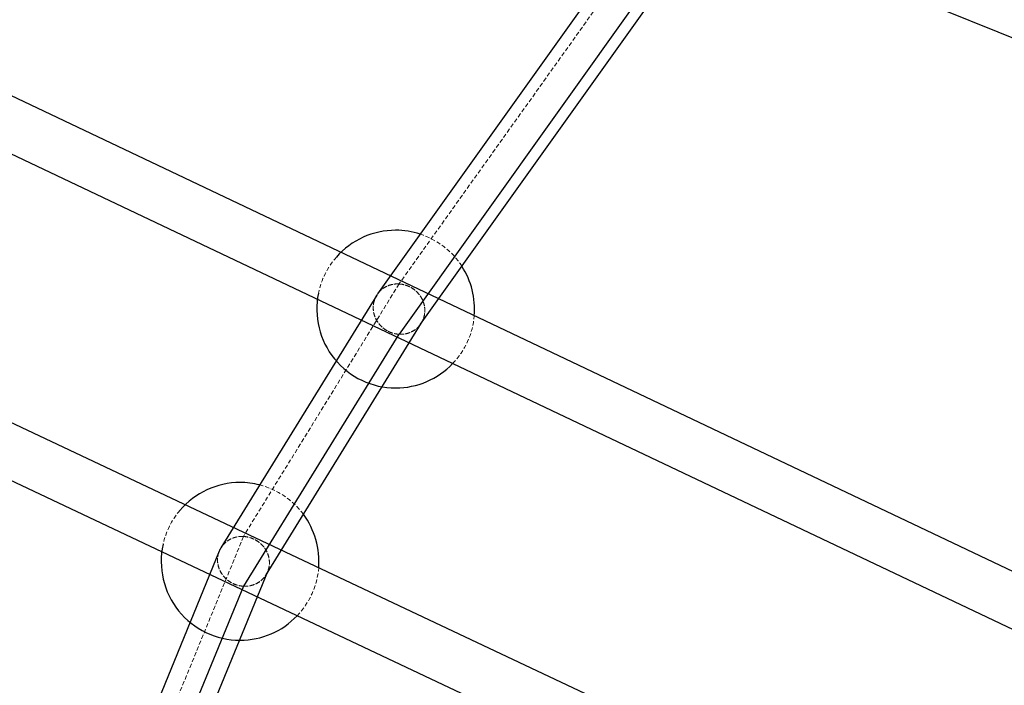
# Model space of a CAD drawing. Units: millimetres. Extents: x -3142 to 12008, y -5435 to 1565.
# Drawn here: x -250 to 49, y -2770 to -2568 of the extents above; entities that cross this region are included whole.
import ezdxf

# ---------------------------------------------------------------- set-up
doc = ezdxf.new("R2010")
doc.units = ezdxf.units.MM
doc.linetypes.add('HIDDEN', pattern=[1.905, 1.27, -0.635])

msp = doc.modelspace()

# ---------------------------------------------------------------- linework, layer by layer
at = {"color": 8, "linetype": 'Continuous', "lineweight": 25}
for p, q in [((-1366.81, -2000.72), (922.56, -2924.74)), ((500.98, -2949.16), (-1058.14, -2208.4)), ((81.61, -2767.63), (-1065, -2222.86)), ((347.44, -2973.98), (-997.63, -2338.75)), ((340.62, -2988.45), (-852.92, -2424.78)), ((-49.29, -2521.83), (-141.61, -2651.2)), ((-128.55, -2660.44), (-36.26, -2531.13)), ((-141.87, -2651.6), (-189.26, -2728.47)), ((-175.55, -2736.72), (-128.28, -2660.05)), ((-189.78, -2729.49), (-224.89, -2815.29)), ((-210.08, -2821.35), (-175.04, -2735.71))]:
    msp.add_line(p, q, dxfattribs=at)
at = {"color": 8, "linetype": 'HIDDEN', "lineweight": 18}
for p, q in [((-42.78, -2518.8), (-135.1, -2648.17)), ((-135.06, -2648.17), (-182.44, -2725.03)), ((-182.39, -2725.03), (-217.49, -2810.81))]:
    msp.add_line(p, q, dxfattribs=at)
at = {"color": 1, "linetype": 'Continuous', "lineweight": 25}
for p, q in [((-42.77, -2534.16), (-135.05, -2663.48)), ((-135.09, -2663.47), (-182.37, -2740.16)), ((-182.43, -2740.16), (-217.48, -2825.82))]:
    msp.add_line(p, q, dxfattribs=at)
at = {"color": 8, "linetype": 'Continuous', "lineweight": 25}
for centre, start, end in [((-136.1, -2655.82), 90.0431, 138.704), ((-136.1, -2655.82), 71.853, 90.0431), ((-136.1, -2655.82), 355.1819, 32.8829), ((-136.1, -2655.82), 168.2292, 270.0431), ((-136.1, -2655.82), 270.0431, 316.2316), ((-183.44, -2732.6), 90.0431, 139.6948), ((-183.44, -2732.6), 75.6151, 90.0431), ((-183.44, -2732.6), 355.3095, 36.6424), ((-183.44, -2732.6), 167.5115, 270.0431), ((-183.44, -2732.6), 270.0431, 316.3593)]:
    msp.add_arc(centre, 24, start, end, dxfattribs=at)
at = {"color": 8, "linetype": 'HIDDEN', "lineweight": 18}
for centre, start, end in [((-136.1, -2655.82), 32.8829, 71.853), ((-136.1, -2655.82), 138.704, 168.2291), ((-136.1, -2655.82), 316.2316, 355.1819), ((-183.44, -2732.6), 36.6424, 75.6151), ((-183.44, -2732.6), 139.6949, 167.5114), ((-183.44, -2732.6), 316.3593, 355.3095)]:
    msp.add_arc(centre, 24, start, end, dxfattribs=at)
for points in [[(-135.05, -2663.48), (-135.71, -2663.44), (-136.45, -2663.32), (-137.65, -2662.92), (-138.07, -2662.74), (-138.92, -2662.29), (-139.35, -2662.02), (-140.19, -2661.36), (-140.6, -2660.98), (-141.36, -2660.1), (-141.7, -2659.6), (-142.29, -2658.51), (-142.52, -2657.92), (-142.84, -2656.68), (-142.93, -2656.04), (-142.93, -2654.76), (-142.85, -2654.13), (-142.54, -2652.93), (-142.31, -2652.36), (-141.73, -2651.34), (-141.39, -2650.87), (-140.63, -2650.07), (-140.23, -2649.73), (-139.39, -2649.16), (-138.96, -2648.94), (-138.12, -2648.58), (-137.7, -2648.45), (-136.5, -2648.17), (-135.76, -2648.13), (-135.1, -2648.17)], [(-135.06, -2648.17), (-135.72, -2648.13), (-136.46, -2648.17), (-137.66, -2648.44), (-138.08, -2648.57), (-138.93, -2648.92), (-139.36, -2649.14), (-140.2, -2649.71), (-140.61, -2650.05), (-141.36, -2650.84), (-141.71, -2651.3), (-142.29, -2652.33), (-142.53, -2652.89), (-142.84, -2654.09), (-142.93, -2654.73), (-142.93, -2656), (-142.85, -2656.64), (-142.54, -2657.88), (-142.3, -2658.47), (-141.72, -2659.56), (-141.38, -2660.06), (-140.63, -2660.95), (-140.22, -2661.34), (-139.38, -2662), (-138.95, -2662.27), (-138.11, -2662.72), (-137.69, -2662.9), (-136.49, -2663.31), (-135.75, -2663.44), (-135.09, -2663.47)], [(-135.1, -2648.17), (-134.45, -2648.2), (-133.71, -2648.32), (-132.5, -2648.73), (-132.08, -2648.9), (-131.23, -2649.35), (-130.8, -2649.62), (-129.96, -2650.28), (-129.55, -2650.66), (-128.8, -2651.55), (-128.45, -2652.05), (-127.87, -2653.14), (-127.63, -2653.73), (-127.31, -2654.96), (-127.22, -2655.6), (-127.22, -2656.88), (-127.3, -2657.51), (-127.61, -2658.71), (-127.85, -2659.28), (-128.42, -2660.31), (-128.77, -2660.77), (-129.52, -2661.57), (-129.93, -2661.91), (-130.76, -2662.48), (-131.19, -2662.71), (-132.03, -2663.06), (-132.45, -2663.19), (-133.66, -2663.47), (-134.4, -2663.51), (-135.05, -2663.48)], [(-135.09, -2663.47), (-134.44, -2663.51), (-133.7, -2663.48), (-132.49, -2663.21), (-132.07, -2663.08), (-131.22, -2662.72), (-130.79, -2662.5), (-129.96, -2661.94), (-129.55, -2661.6), (-128.79, -2660.8), (-128.44, -2660.34), (-127.86, -2659.31), (-127.63, -2658.75), (-127.31, -2657.55), (-127.22, -2656.92), (-127.22, -2655.64), (-127.3, -2655), (-127.62, -2653.77), (-127.85, -2653.17), (-128.43, -2652.08), (-128.77, -2651.58), (-129.52, -2650.69), (-129.93, -2650.31), (-130.77, -2649.65), (-131.2, -2649.37), (-132.04, -2648.92), (-132.46, -2648.74), (-133.67, -2648.33), (-134.41, -2648.21), (-135.06, -2648.17)], [(-182.39, -2725.03), (-183.05, -2724.99), (-183.79, -2725.03), (-185, -2725.3), (-185.42, -2725.43), (-186.28, -2725.78), (-186.71, -2726), (-187.55, -2726.56), (-187.96, -2726.89), (-188.72, -2727.68), (-189.07, -2728.14), (-189.66, -2729.15), (-189.89, -2729.71), (-190.22, -2730.89), (-190.3, -2731.52), (-190.31, -2732.78), (-190.22, -2733.42), (-189.91, -2734.64), (-189.67, -2735.22), (-189.09, -2736.3), (-188.75, -2736.8), (-187.99, -2737.67), (-187.58, -2738.05), (-186.74, -2738.71), (-186.31, -2738.98), (-185.46, -2739.42), (-185.04, -2739.6), (-183.83, -2740.01), (-183.09, -2740.12), (-182.43, -2740.16)], [(-182.37, -2740.16), (-183.03, -2740.13), (-183.77, -2740.02), (-184.99, -2739.62), (-185.41, -2739.45), (-186.26, -2739.01), (-186.69, -2738.74), (-187.54, -2738.09), (-187.95, -2737.71), (-188.71, -2736.84), (-189.06, -2736.35), (-189.65, -2735.27), (-189.89, -2734.69), (-190.21, -2733.47), (-190.3, -2732.84), (-190.31, -2731.57), (-190.23, -2730.95), (-189.91, -2729.76), (-189.68, -2729.2), (-189.1, -2728.18), (-188.76, -2727.72), (-188, -2726.93), (-187.59, -2726.59), (-186.76, -2726.03), (-186.33, -2725.8), (-185.48, -2725.44), (-185.06, -2725.31), (-183.85, -2725.04), (-183.1, -2725), (-182.44, -2725.03)], [(-182.44, -2725.03), (-181.79, -2725.06), (-181.04, -2725.18), (-179.83, -2725.57), (-179.41, -2725.75), (-178.55, -2726.19), (-178.12, -2726.45), (-177.28, -2727.1), (-176.86, -2727.48), (-176.1, -2728.35), (-175.75, -2728.84), (-175.16, -2729.92), (-174.93, -2730.5), (-174.6, -2731.72), (-174.52, -2732.36), (-174.51, -2733.62), (-174.59, -2734.25), (-174.9, -2735.43), (-175.14, -2735.99), (-175.71, -2737.01), (-176.06, -2737.47), (-176.81, -2738.27), (-177.22, -2738.6), (-178.06, -2739.17), (-178.49, -2739.39), (-179.34, -2739.75), (-179.76, -2739.88), (-180.97, -2740.16), (-181.71, -2740.2), (-182.37, -2740.16)], [(-182.43, -2740.16), (-181.77, -2740.2), (-181.03, -2740.16), (-179.81, -2739.89), (-179.39, -2739.77), (-178.54, -2739.42), (-178.11, -2739.2), (-177.27, -2738.64), (-176.85, -2738.3), (-176.09, -2737.51), (-175.74, -2737.06), (-175.16, -2736.04), (-174.92, -2735.48), (-174.6, -2734.3), (-174.51, -2733.67), (-174.51, -2732.41), (-174.59, -2731.78), (-174.91, -2730.56), (-175.14, -2729.97), (-175.72, -2728.89), (-176.07, -2728.4), (-176.82, -2727.52), (-177.23, -2727.14), (-178.07, -2726.49), (-178.51, -2726.22), (-179.35, -2725.77), (-179.77, -2725.6), (-180.99, -2725.19), (-181.73, -2725.07), (-182.39, -2725.03)]]:
    msp.add_open_spline(points, degree=3, knots=[0, 0, 0, 0, 0.125, 0.125, 0.1875, 0.1875, 0.25, 0.25, 0.3125, 0.3125, 0.375, 0.375, 0.4375, 0.4375, 0.5, 0.5, 0.5625, 0.5625, 0.625, 0.625, 0.6875, 0.6875, 0.75, 0.75, 0.8125, 0.8125, 0.875, 0.875, 1, 1, 1, 1], dxfattribs=at)

doc.saveas('drawing.dxf')
